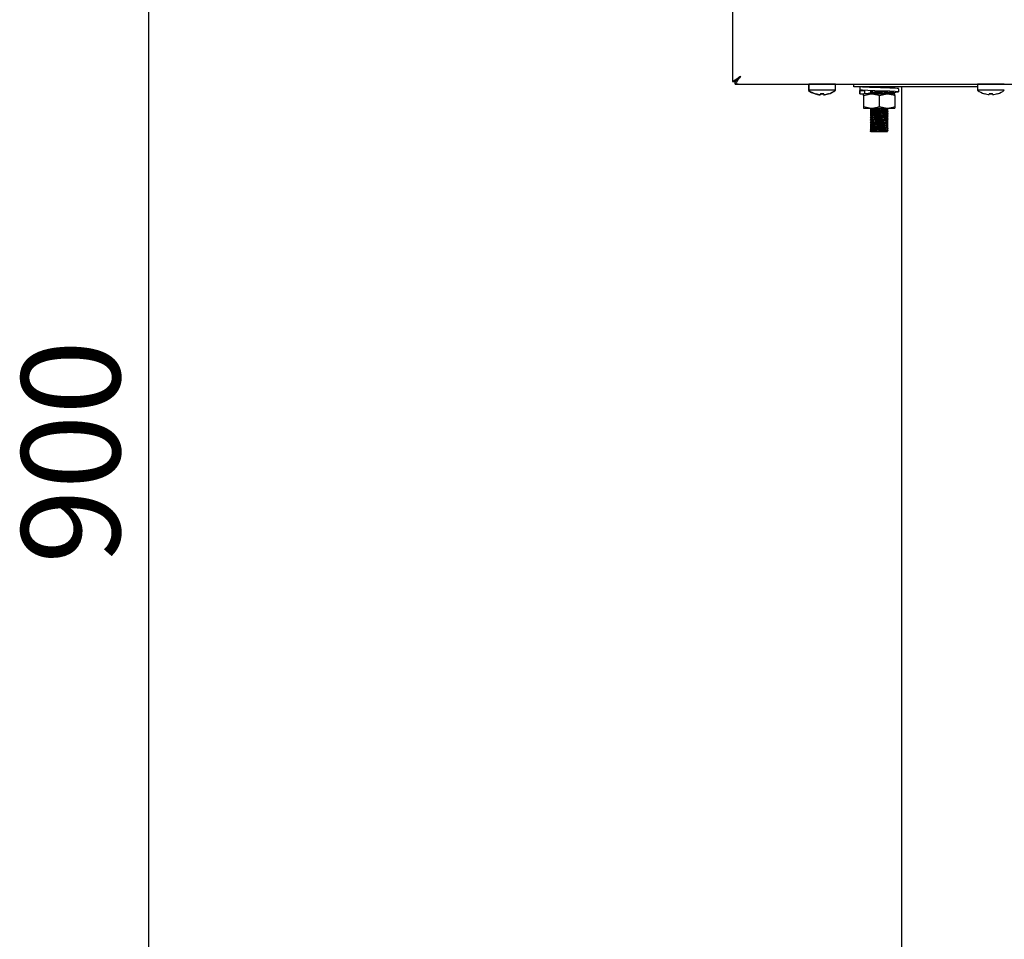
# Model space of a CAD drawing. Units: millimetres. Extents: x 5 to 415, y 5 to 292.
# Drawn here: x 167 to 202, y 96 to 129 of the extents above; entities that cross this region are included whole.
import ezdxf

# ---------------------------------------------------------------- set-up
doc = ezdxf.new("R2010")
doc.units = ezdxf.units.MM
doc.layers.add('FORMAT', color=7, linetype='Continuous')
doc.styles.add('SLDTEXTSTYLE0', font='TXT', dxfattribs={"width": 0.75})
doc.dimstyles.new('SLDDIMSTYLE1', dxfattribs={"dimtxt": 3.5, "dimasz": 3.302, "dimexe": 0, "dimexo": 0.0625, "dimgap": 0.875, "dimtad": 1, "dimdec": 1, "dimlfac": 10, "dimrnd": 1e-09, "dimzin": 12, "dimdsep": 46, "dimtxsty": 'SLDTEXTSTYLE0', "dimsah": 1, "dimcen": 0.09, "dimadec": 0, "dimazin": 3, "dimtfac": 1, "dimtdec": 1, "dimtofl": 0, "dimtmove": 0, "dimatfit": 3, "dimfxl": 0, "dimfrac": 2, "dimtolj": 1, "dimtzin": 12, "dimarcsym": 0})

# ---------------------------------------------------------------- blocks, each defined once
blk = doc.blocks.new('_D_4')
at = {"layer": 'FORMAT'}
for p, q in [((181.071, 153.928), (170.631, 153.928)), ((171.631, 153.928), (171.631, 63.758)), ((198.265, 63.758), (170.631, 63.758))]:
    blk.add_line(p, q, dxfattribs=at)
for points in [[(171.631, 153.928), (171.123, 150.626), (172.139, 150.626)], [(171.631, 63.758), (172.139, 67.06), (171.123, 67.06)]]:
    blk.add_solid(points, dxfattribs=at)
at = {"layer": 'FORMAT', "insert": (167.119, 109.768), "char_height": 3.5, "attachment_point": 1, "rotation": 90, "style": 'SLDTEXTSTYLE0'}
blk.add_mtext('900', dxfattribs=at)

msp = doc.modelspace()

# ---------------------------------------------------------------- linework, layer by layer
at = {"color": 7, "linetype": 'Continuous', "lineweight": 25}
for p, q in [((192.381, 132.812), (192.381, 126.906)), ((192.381, 126.906), (192.471, 126.906)), ((192.381, 126.905), (192.381, 126.906)), ((192.478, 126.809), (192.478, 126.899)), ((192.478, 126.809), (265.514, 126.809)), ((192.578, 126.808), (192.478, 126.808)), ((192.578, 126.808), (194.675, 126.808)), ((195.086, 126.798), (194.751, 126.798)), ((195.076, 126.798), (195.076, 126.584)), ((195.086, 126.808), (195.086, 126.594)), ((195.561, 126.808), (195.086, 126.808)), ((196.036, 126.808), (195.561, 126.808)), ((196.036, 126.594), (196.036, 126.808)), ((196.351, 126.798), (196.036, 126.798)), ((196.351, 126.798), (196.351, 126.809)), ((196.551, 126.798), (196.351, 126.798)), ((196.551, 126.809), (196.551, 126.798)), ((196.551, 126.808), (196.691, 126.808)), ((196.691, 126.718), (196.691, 126.809)), ((201.086, 126.718), (196.691, 126.718)), ((196.903, 126.718), (196.903, 126.603)), ((197.291, 126.718), (197.291, 126.715)), ((197.891, 126.685), (197.891, 126.718)), ((198.288, 126.537), (198.288, 126.651)), ((198.391, 69.258), (198.391, 126.718)), ((201.086, 126.808), (201.086, 126.594)), ((201.561, 126.808), (201.086, 126.808)), ((202.036, 126.808), (201.561, 126.808)), ((195.1, 126.584), (195.076, 126.584)), ((195.561, 126.594), (195.086, 126.594)), ((195.316, 126.464), (195.316, 126.463)), ((195.328, 126.474), (195.328, 126.472)), ((195.492, 126.443), (195.49, 126.432)), ((195.509, 126.476), (195.503, 126.442)), ((195.503, 126.442), (195.503, 126.442)), ((196.036, 126.594), (195.561, 126.594)), ((195.609, 126.432), (195.603, 126.463)), ((195.621, 126.443), (195.615, 126.476)), ((195.621, 126.443), (195.621, 126.442)), ((195.783, 126.462), (195.783, 126.464)), ((195.796, 126.473), (195.795, 126.475)), ((196.026, 126.584), (196.022, 126.584)), ((196.026, 126.584), (196.026, 126.587)), ((196.893, 126.582), (196.893, 126.464)), ((196.903, 126.578), (196.906, 126.582)), ((197.081, 126.578), (196.903, 126.578)), ((196.903, 126.578), (196.903, 126.464)), ((196.903, 126.464), (196.906, 126.467)), ((196.903, 126.464), (196.992, 126.464)), ((196.992, 126.464), (197.043, 126.464)), ((197.031, 126.414), (197.311, 126.464)), ((197.031, 126.414), (197.031, 126.014)), ((197.311, 126.464), (197.043, 126.464)), ((197.081, 126.578), (197.077, 126.583)), ((197.081, 126.464), (197.081, 126.578)), ((197.291, 126.573), (197.291, 126.535)), ((197.291, 126.513), (197.291, 126.475)), ((197.871, 126.464), (197.311, 126.464)), ((197.591, 126.414), (197.871, 126.464)), ((197.591, 126.414), (197.591, 126.014)), ((198.151, 126.464), (197.871, 126.464)), ((197.891, 126.505), (197.891, 126.543)), ((197.891, 126.464), (197.891, 126.483)), ((198.151, 126.414), (198.151, 126.014)), ((201.561, 126.594), (201.086, 126.594)), ((201.328, 126.474), (201.328, 126.472)), ((201.509, 126.476), (201.503, 126.442)), ((201.503, 126.442), (201.503, 126.442)), ((202.036, 126.594), (201.561, 126.594)), ((201.621, 126.443), (201.615, 126.476)), ((201.621, 126.443), (201.621, 126.442)), ((201.796, 126.473), (201.795, 126.475)), ((197.031, 126.014), (197.311, 125.964)), ((197.031, 125.964), (197.311, 125.964)), ((197.291, 125.964), (197.291, 125.935)), ((197.311, 125.964), (197.871, 125.964)), ((197.591, 126.014), (197.871, 125.964)), ((197.871, 125.964), (198.151, 125.964)), ((197.891, 125.905), (197.891, 125.943)), ((197.291, 125.913), (197.291, 125.875)), ((197.291, 125.853), (197.291, 125.815)), ((197.291, 125.793), (197.291, 125.755)), ((197.291, 125.733), (197.291, 125.695)), ((197.291, 125.673), (197.291, 125.635)), ((197.291, 125.613), (197.291, 125.575)), ((197.891, 125.845), (197.891, 125.883)), ((197.891, 125.785), (197.891, 125.823)), ((197.891, 125.725), (197.891, 125.763)), ((197.891, 125.665), (197.891, 125.703)), ((197.891, 125.605), (197.891, 125.643)), ((197.891, 125.545), (197.891, 125.583)), ((197.291, 125.553), (197.291, 125.515)), ((197.291, 125.493), (197.291, 125.455)), ((197.291, 125.433), (197.291, 125.395)), ((197.291, 125.373), (197.291, 125.335)), ((197.291, 125.313), (197.291, 125.275)), ((197.291, 125.253), (197.291, 125.215)), ((197.891, 125.485), (197.891, 125.523)), ((197.891, 125.425), (197.891, 125.463)), ((197.891, 125.365), (197.891, 125.403)), ((197.891, 125.305), (197.891, 125.343)), ((197.891, 125.245), (197.891, 125.283)), ((197.274, 125.142), (197.274, 125.146)), ((197.291, 125.133), (197.274, 125.142)), ((197.291, 125.193), (197.291, 125.155)), ((197.291, 125.155), (197.31, 125.159)), ((197.291, 125.133), (197.891, 125.133)), ((197.891, 125.185), (197.891, 125.223)), ((197.891, 125.133), (197.891, 125.163))]:
    msp.add_line(p, q, dxfattribs=at)
at = {"color": 7, "linetype": 'Continuous', "lineweight": 25, "flags": 128}
for points in [[(192.671, 127.099), (192.671, 127.099)], [(194.751, 126.798), (194.694, 126.803), (194.672, 126.809)], [(195.368, 126.809), (195.366, 126.808), (195.362, 126.808)], [(195.76, 126.808), (195.756, 126.808), (195.753, 126.809)], [(201.368, 126.809), (201.366, 126.808), (201.362, 126.808)], [(201.76, 126.808), (201.756, 126.808), (201.753, 126.809)], [(197.891, 126.512), (197.992, 126.516), (198.182, 126.525), (198.278, 126.534), (198.271, 126.542), (198.157, 126.551), (197.963, 126.559), (197.707, 126.568), (197.432, 126.577), (197.189, 126.586), (196.999, 126.595), (196.903, 126.603), (196.903, 126.603)], [(197.301, 126.518), (197.3, 126.518), (197.274, 126.522), (197.295, 126.525), (197.357, 126.529), (197.448, 126.533), (197.58, 126.537), (197.715, 126.541), (197.814, 126.544), (197.883, 126.548), (197.883, 126.548)]]:
    msp.add_lwpolyline(points, dxfattribs=at)
at = {"color": 7, "linetype": 'Continuous', "lineweight": 25}
for centre, radius, start, end in [((195.551, 127.228), 0.8, 233.5764, 252.9155), ((195.561, 127.238), 0.8, 233.5764, 253.0932), ((195.551, 127.236), 0.806, 253.0854, 265.7063), ((195.561, 127.248), 0.807, 253.2919, 265.896), ((195.561, 127.246), 0.806, 253.2619, 265.8818), ((195.551, 127.268), 0.807, 266.0906, 273.7336), ((195.561, 127.278), 0.807, 266.2664, 273.9094), ((195.561, 127.28), 0.806, 266.2968, 273.8793), ((195.551, 127.236), 0.806, 274.1182, 286.7381), ((195.561, 127.248), 0.807, 274.2793, 286.8844), ((195.561, 127.246), 0.806, 274.2937, 286.9146), ((195.551, 127.228), 0.8, 286.9068, 306.4236), ((195.561, 127.238), 0.8, 287.0845, 306.4236), ((201.561, 127.238), 0.8, 233.5764, 253.0932), ((201.561, 127.248), 0.807, 253.2919, 265.896), ((201.561, 127.246), 0.806, 253.2619, 265.8818), ((201.561, 127.278), 0.807, 266.2664, 273.9094), ((201.561, 127.28), 0.806, 266.2968, 273.8793), ((201.561, 127.248), 0.807, 274.2793, 286.8844), ((201.561, 127.246), 0.806, 274.2937, 286.9146), ((201.561, 127.238), 0.8, 287.0845, 306.4236)]:
    msp.add_arc(centre, radius, start, end, dxfattribs=at)
for points, knots in [([(192.381, 126.906), (192.382, 126.908), (192.385, 126.911), (192.407, 126.924), (192.437, 126.942), (192.484, 126.971), (192.56, 127.024), (192.63, 127.071), (192.671, 127.099)], [0, 0, 0, 0, 0.132156, 0.258879, 0.381361, 0.500924, 0.706412, 1, 1, 1, 1]), ([(192.471, 126.906), (192.472, 126.908), (192.474, 126.911), (192.489, 126.924), (192.51, 126.942), (192.543, 126.972), (192.595, 127.025), (192.643, 127.071), (192.671, 127.099)], [0, 0, 0, 0, 0.121848, 0.240419, 0.357872, 0.476428, 0.688814, 1, 1, 1, 1]), ([(192.671, 127.099), (192.644, 127.06), (192.596, 126.989), (192.536, 126.902), (192.499, 126.841), (192.483, 126.812), (192.479, 126.81), (192.478, 126.809)], [0, 0, 0, 0, 0.280664, 0.511718, 0.702839, 0.894258, 1, 1, 1, 1]), ([(192.671, 127.099), (192.641, 127.068), (192.591, 127.017), (192.531, 126.958), (192.498, 126.919), (192.483, 126.901), (192.479, 126.899), (192.478, 126.899)], [0, 0, 0, 0, 0.3414841, 0.5631794, 0.7388544, 0.9151577, 1, 1, 1, 1]), ([(198.275, 126.651), (198.277, 126.653), (198.281, 126.658), (198.171, 126.666), (197.971, 126.674), (197.71, 126.683), (197.431, 126.692), (197.177, 126.7), (196.98, 126.709), (196.928, 126.715), (196.903, 126.718)], [0, 0, 0, 0, 0.074856, 0.209357, 0.338554, 0.471892, 0.605231, 0.734428, 0.868929, 1, 1, 1, 1]), ([(197.708, 126.683), (197.707, 126.683), (197.645, 126.686), (197.499, 126.692), (197.307, 126.7), (197.149, 126.709), (197.104, 126.715), (197.081, 126.718)], [0, 0, 0, 0, 0.00069, 0.253003, 0.497468, 0.751984, 1, 1, 1, 1]), ([(197.301, 126.698), (197.301, 126.698), (197.276, 126.7), (197.267, 126.701), (197.274, 126.702), (197.274, 126.702)], [0, 0, 0, 0, 0.015954, 0.999133, 1, 1, 1, 1]), ([(197.274, 126.706), (197.278, 126.707), (197.287, 126.709), (197.352, 126.713), (197.424, 126.716), (197.477, 126.717), (197.492, 126.718)], [0, 0, 0, 0, 0.2924, 0.593366, 0.883405, 1, 1, 1, 1]), ([(197.348, 126.698), (197.354, 126.699), (197.379, 126.701), (197.459, 126.703), (197.58, 126.707), (197.705, 126.712), (197.8, 126.715), (197.833, 126.717), (197.846, 126.718)], [0, 0, 0, 0, 0.068012, 0.24772, 0.463367, 0.680604, 0.868734, 1, 1, 1, 1]), ([(197.907, 126.676), (197.904, 126.678), (197.899, 126.681), (197.893, 126.684), (197.891, 126.685)], [0, 0, 0, 0, 0.512836, 1, 1, 1, 1]), ([(197.031, 126.414), (197.031, 126.421), (197.031, 126.451), (197.031, 126.458), (197.031, 126.464)], [0, 0, 0, 0, 0.257551, 1, 1, 1, 1]), ([(197.077, 126.469), (197.075, 126.47), (197.067, 126.474), (197.142, 126.482), (197.227, 126.487), (197.289, 126.49), (197.291, 126.49)], [0, 0, 0, 0, 0.172126, 0.58951, 0.990412, 1, 1, 1, 1]), ([(197.301, 126.578), (197.301, 126.578), (197.276, 126.58), (197.267, 126.581), (197.277, 126.582), (197.278, 126.583)], [0, 0, 0, 0, 0.013881, 0.86931, 1, 1, 1, 1]), ([(197.274, 126.526), (197.279, 126.527), (197.287, 126.529), (197.351, 126.533), (197.45, 126.536), (197.58, 126.54), (197.712, 126.545), (197.822, 126.548), (197.862, 126.551), (197.883, 126.552)], [0, 0, 0, 0, 0.132801, 0.269492, 0.40122, 0.559292, 0.718529, 0.856431, 1, 1, 1, 1]), ([(197.274, 126.466), (197.279, 126.467), (197.287, 126.469), (197.351, 126.473), (197.45, 126.476), (197.58, 126.48), (197.712, 126.485), (197.821, 126.488), (197.886, 126.492), (197.914, 126.495), (197.907, 126.496), (197.906, 126.496)], [0, 0, 0, 0, 0.116132, 0.235665, 0.350859, 0.48909, 0.62834, 0.748933, 0.874481, 0.996974, 1, 1, 1, 1]), ([(197.274, 126.462), (197.279, 126.463), (197.287, 126.465), (197.351, 126.469), (197.45, 126.473), (197.58, 126.477), (197.712, 126.481), (197.821, 126.484), (197.886, 126.488), (197.914, 126.491), (197.907, 126.492), (197.906, 126.492)], [0, 0, 0, 0, 0.116019, 0.235552, 0.350746, 0.488977, 0.628227, 0.74882, 0.874368, 0.996861, 1, 1, 1, 1]), ([(197.291, 126.573), (197.294, 126.574), (197.301, 126.576), (197.345, 126.578), (197.366, 126.58)], [0, 0, 0, 0, 0.504216, 1, 1, 1, 1]), ([(197.291, 126.513), (197.295, 126.514), (197.302, 126.516), (197.364, 126.52), (197.458, 126.523), (197.58, 126.527), (197.707, 126.532), (197.808, 126.535), (197.876, 126.539), (197.886, 126.541), (197.891, 126.543)], [0, 0, 0, 0, 0.116484, 0.236381, 0.351924, 0.490574, 0.630247, 0.751205, 0.877135, 1, 1, 1, 1]), ([(197.311, 126.464), (197.317, 126.464), (197.412, 126.463), (197.505, 126.437), (197.591, 126.414)], [0, 0, 0, 0, 0.070207, 1, 1, 1, 1]), ([(197.471, 126.464), (197.507, 126.465), (197.584, 126.467), (197.707, 126.472), (197.808, 126.475), (197.876, 126.479), (197.886, 126.481), (197.891, 126.483)], [0, 0, 0, 0, 0.192241, 0.41371, 0.605505, 0.805182, 1, 1, 1, 1]), ([(197.891, 126.517), (197.937, 126.52), (198.036, 126.525), (198.113, 126.534), (198.12, 126.542), (198.045, 126.551), (197.902, 126.559), (197.773, 126.565), (197.708, 126.568)], [0, 0, 0, 0, 0.146611, 0.316391, 0.486171, 0.660401, 0.827751, 1, 1, 1, 1]), ([(197.871, 126.464), (197.877, 126.464), (197.972, 126.463), (198.065, 126.437), (198.151, 126.414)], [0, 0, 0, 0, 0.0702072, 1, 1, 1, 1]), ([(197.907, 126.496), (197.904, 126.498), (197.899, 126.501), (197.893, 126.504), (197.891, 126.505)], [0, 0, 0, 0, 0.512836, 1, 1, 1, 1]), ([(198.151, 126.414), (198.151, 126.421), (198.151, 126.451), (198.151, 126.458), (198.151, 126.464)], [0, 0, 0, 0, 0.257551, 1, 1, 1, 1]), ([(197.031, 126.014), (197.031, 126.006), (197.031, 125.977), (197.031, 125.969), (197.031, 125.964)], [0, 0, 0, 0, 0.257551, 1, 1, 1, 1]), ([(197.301, 125.918), (197.301, 125.918), (197.276, 125.92), (197.27, 125.922), (197.288, 125.925), (197.351, 125.929), (197.45, 125.933), (197.58, 125.937), (197.712, 125.941), (197.821, 125.944), (197.886, 125.948), (197.914, 125.951), (197.907, 125.952), (197.906, 125.952)], [0, 0, 0, 0, 0.00184, 0.11525, 0.217986, 0.323731, 0.425638, 0.547924, 0.671111, 0.777793, 0.888859, 0.997223, 1, 1, 1, 1]), ([(197.274, 125.926), (197.279, 125.927), (197.287, 125.929), (197.351, 125.933), (197.45, 125.936), (197.58, 125.94), (197.712, 125.945), (197.821, 125.948), (197.886, 125.952), (197.914, 125.955), (197.907, 125.956), (197.906, 125.956)], [0, 0, 0, 0, 0.116132, 0.235665, 0.350859, 0.48909, 0.62834, 0.748933, 0.874481, 0.996974, 1, 1, 1, 1]), ([(197.291, 125.913), (197.295, 125.914), (197.302, 125.916), (197.364, 125.92), (197.458, 125.923), (197.58, 125.927), (197.707, 125.932), (197.808, 125.935), (197.876, 125.939), (197.886, 125.941), (197.891, 125.943)], [0, 0, 0, 0, 0.116484, 0.236381, 0.351924, 0.490574, 0.630247, 0.751205, 0.877135, 1, 1, 1, 1]), ([(197.311, 125.964), (197.317, 125.964), (197.412, 125.964), (197.505, 125.99), (197.591, 126.014)], [0, 0, 0, 0, 0.070207, 1, 1, 1, 1]), ([(197.871, 125.964), (197.877, 125.964), (197.972, 125.964), (198.065, 125.99), (198.151, 126.014)], [0, 0, 0, 0, 0.070207, 1, 1, 1, 1]), ([(198.151, 126.014), (198.151, 126.006), (198.151, 125.977), (198.151, 125.969), (198.151, 125.964)], [0, 0, 0, 0, 0.257551, 1, 1, 1, 1]), ([(197.301, 125.858), (197.301, 125.858), (197.276, 125.86), (197.27, 125.862), (197.288, 125.865), (197.351, 125.869), (197.45, 125.873), (197.58, 125.877), (197.712, 125.881), (197.821, 125.884), (197.886, 125.888), (197.914, 125.891), (197.907, 125.892), (197.906, 125.892)], [0, 0, 0, 0, 0.00184, 0.11525, 0.217986, 0.323731, 0.425638, 0.547924, 0.671111, 0.777793, 0.888859, 0.997223, 1, 1, 1, 1]), ([(197.301, 125.798), (197.301, 125.798), (197.276, 125.8), (197.27, 125.802), (197.288, 125.805), (197.351, 125.809), (197.45, 125.813), (197.58, 125.817), (197.712, 125.821), (197.821, 125.824), (197.886, 125.828), (197.914, 125.831), (197.907, 125.832), (197.906, 125.832)], [0, 0, 0, 0, 0.00184, 0.11525, 0.217986, 0.323731, 0.425638, 0.547924, 0.671111, 0.777793, 0.888859, 0.997223, 1, 1, 1, 1]), ([(197.301, 125.738), (197.301, 125.738), (197.276, 125.74), (197.27, 125.742), (197.288, 125.745), (197.351, 125.749), (197.45, 125.753), (197.58, 125.757), (197.712, 125.761), (197.821, 125.764), (197.886, 125.768), (197.914, 125.771), (197.907, 125.772), (197.906, 125.772)], [0, 0, 0, 0, 0.00184, 0.11525, 0.217986, 0.323731, 0.425638, 0.547924, 0.671111, 0.777793, 0.888859, 0.997223, 1, 1, 1, 1]), ([(197.301, 125.678), (197.301, 125.678), (197.276, 125.68), (197.27, 125.682), (197.288, 125.685), (197.351, 125.689), (197.45, 125.693), (197.58, 125.697), (197.712, 125.701), (197.821, 125.704), (197.886, 125.708), (197.914, 125.711), (197.907, 125.712), (197.906, 125.712)], [0, 0, 0, 0, 0.00184, 0.11525, 0.217986, 0.323731, 0.425638, 0.547924, 0.671111, 0.777793, 0.888859, 0.997223, 1, 1, 1, 1]), ([(197.301, 125.618), (197.301, 125.618), (197.276, 125.62), (197.27, 125.622), (197.288, 125.625), (197.351, 125.629), (197.45, 125.633), (197.58, 125.637), (197.712, 125.641), (197.821, 125.644), (197.886, 125.648), (197.914, 125.651), (197.907, 125.652), (197.906, 125.652)], [0, 0, 0, 0, 0.00184, 0.11525, 0.217986, 0.323731, 0.425638, 0.547924, 0.671111, 0.777793, 0.888859, 0.997223, 1, 1, 1, 1]), ([(197.301, 125.558), (197.301, 125.558), (197.276, 125.56), (197.27, 125.562), (197.288, 125.565), (197.351, 125.569), (197.45, 125.573), (197.58, 125.577), (197.712, 125.581), (197.821, 125.584), (197.886, 125.588), (197.914, 125.591), (197.907, 125.592), (197.906, 125.592)], [0, 0, 0, 0, 0.00184, 0.11525, 0.217986, 0.323731, 0.425638, 0.547924, 0.671111, 0.777793, 0.888859, 0.997223, 1, 1, 1, 1]), ([(197.274, 125.866), (197.279, 125.867), (197.287, 125.869), (197.351, 125.873), (197.45, 125.876), (197.58, 125.88), (197.712, 125.885), (197.821, 125.888), (197.886, 125.892), (197.914, 125.895), (197.907, 125.896), (197.906, 125.896)], [0, 0, 0, 0, 0.116132, 0.235665, 0.350859, 0.48909, 0.62834, 0.748933, 0.874481, 0.996974, 1, 1, 1, 1]), ([(197.274, 125.806), (197.279, 125.807), (197.287, 125.809), (197.351, 125.813), (197.45, 125.816), (197.58, 125.82), (197.712, 125.825), (197.821, 125.828), (197.886, 125.832), (197.914, 125.835), (197.907, 125.836), (197.906, 125.836)], [0, 0, 0, 0, 0.116132, 0.235665, 0.350859, 0.48909, 0.62834, 0.748933, 0.874481, 0.996974, 1, 1, 1, 1]), ([(197.274, 125.746), (197.279, 125.747), (197.287, 125.749), (197.351, 125.753), (197.45, 125.756), (197.58, 125.76), (197.712, 125.765), (197.821, 125.768), (197.886, 125.772), (197.914, 125.775), (197.907, 125.776), (197.906, 125.776)], [0, 0, 0, 0, 0.116132, 0.235665, 0.350859, 0.48909, 0.62834, 0.748933, 0.874481, 0.996974, 1, 1, 1, 1]), ([(197.274, 125.686), (197.279, 125.687), (197.287, 125.689), (197.351, 125.693), (197.45, 125.696), (197.58, 125.7), (197.712, 125.705), (197.821, 125.708), (197.886, 125.712), (197.914, 125.715), (197.907, 125.716), (197.906, 125.716)], [0, 0, 0, 0, 0.116132, 0.235665, 0.350859, 0.48909, 0.62834, 0.748933, 0.874481, 0.996974, 1, 1, 1, 1]), ([(197.274, 125.626), (197.279, 125.627), (197.287, 125.629), (197.351, 125.633), (197.45, 125.636), (197.58, 125.64), (197.712, 125.645), (197.821, 125.648), (197.886, 125.652), (197.914, 125.655), (197.907, 125.656), (197.906, 125.656)], [0, 0, 0, 0, 0.116132, 0.235665, 0.350859, 0.48909, 0.62834, 0.748933, 0.874481, 0.996974, 1, 1, 1, 1]), ([(197.274, 125.566), (197.279, 125.567), (197.287, 125.569), (197.351, 125.573), (197.45, 125.576), (197.58, 125.58), (197.712, 125.585), (197.821, 125.588), (197.886, 125.592), (197.914, 125.595), (197.907, 125.596), (197.906, 125.596)], [0, 0, 0, 0, 0.116132, 0.235665, 0.350859, 0.48909, 0.62834, 0.748933, 0.874481, 0.996974, 1, 1, 1, 1]), ([(197.291, 125.853), (197.295, 125.854), (197.302, 125.856), (197.364, 125.86), (197.458, 125.863), (197.58, 125.867), (197.707, 125.872), (197.808, 125.875), (197.876, 125.879), (197.886, 125.881), (197.891, 125.883)], [0, 0, 0, 0, 0.116484, 0.236381, 0.351924, 0.490574, 0.630247, 0.751205, 0.877135, 1, 1, 1, 1]), ([(197.291, 125.793), (197.295, 125.794), (197.302, 125.796), (197.364, 125.8), (197.458, 125.803), (197.58, 125.807), (197.707, 125.812), (197.808, 125.815), (197.876, 125.819), (197.886, 125.821), (197.891, 125.823)], [0, 0, 0, 0, 0.116484, 0.236381, 0.351924, 0.490574, 0.630247, 0.751205, 0.877135, 1, 1, 1, 1]), ([(197.291, 125.733), (197.295, 125.734), (197.302, 125.736), (197.364, 125.74), (197.458, 125.743), (197.58, 125.747), (197.707, 125.752), (197.808, 125.755), (197.876, 125.759), (197.886, 125.761), (197.891, 125.763)], [0, 0, 0, 0, 0.116484, 0.236381, 0.351924, 0.490574, 0.630247, 0.751205, 0.877135, 1, 1, 1, 1]), ([(197.291, 125.673), (197.295, 125.674), (197.302, 125.676), (197.364, 125.68), (197.458, 125.683), (197.58, 125.687), (197.707, 125.692), (197.808, 125.695), (197.876, 125.699), (197.886, 125.701), (197.891, 125.703)], [0, 0, 0, 0, 0.116484, 0.236381, 0.351924, 0.490574, 0.630247, 0.751205, 0.877135, 1, 1, 1, 1]), ([(197.291, 125.613), (197.295, 125.614), (197.302, 125.616), (197.364, 125.62), (197.458, 125.623), (197.58, 125.627), (197.707, 125.632), (197.808, 125.635), (197.876, 125.639), (197.886, 125.641), (197.891, 125.643)], [0, 0, 0, 0, 0.116484, 0.236381, 0.351924, 0.490574, 0.630247, 0.751205, 0.877135, 1, 1, 1, 1]), ([(197.291, 125.553), (197.295, 125.554), (197.302, 125.556), (197.364, 125.56), (197.458, 125.563), (197.58, 125.567), (197.707, 125.572), (197.808, 125.575), (197.876, 125.579), (197.886, 125.581), (197.891, 125.583)], [0, 0, 0, 0, 0.116484, 0.236381, 0.351924, 0.490574, 0.630247, 0.751205, 0.877135, 1, 1, 1, 1]), ([(197.907, 125.896), (197.904, 125.898), (197.899, 125.901), (197.893, 125.904), (197.891, 125.905)], [0, 0, 0, 0, 0.512836, 1, 1, 1, 1]), ([(197.907, 125.836), (197.904, 125.838), (197.899, 125.841), (197.893, 125.844), (197.891, 125.845)], [0, 0, 0, 0, 0.512836, 1, 1, 1, 1]), ([(197.907, 125.776), (197.904, 125.778), (197.899, 125.781), (197.893, 125.784), (197.891, 125.785)], [0, 0, 0, 0, 0.512836, 1, 1, 1, 1]), ([(197.907, 125.716), (197.904, 125.718), (197.899, 125.721), (197.893, 125.724), (197.891, 125.725)], [0, 0, 0, 0, 0.512836, 1, 1, 1, 1]), ([(197.907, 125.656), (197.904, 125.658), (197.899, 125.661), (197.893, 125.664), (197.891, 125.665)], [0, 0, 0, 0, 0.512836, 1, 1, 1, 1]), ([(197.907, 125.596), (197.904, 125.598), (197.899, 125.601), (197.893, 125.604), (197.891, 125.605)], [0, 0, 0, 0, 0.512836, 1, 1, 1, 1]), ([(197.301, 125.498), (197.301, 125.498), (197.276, 125.5), (197.27, 125.502), (197.288, 125.505), (197.351, 125.509), (197.45, 125.513), (197.58, 125.517), (197.712, 125.521), (197.821, 125.524), (197.886, 125.528), (197.914, 125.531), (197.907, 125.532), (197.906, 125.532)], [0, 0, 0, 0, 0.00184, 0.11525, 0.217986, 0.323731, 0.425638, 0.547924, 0.671111, 0.777793, 0.888859, 0.997223, 1, 1, 1, 1]), ([(197.301, 125.438), (197.301, 125.438), (197.276, 125.44), (197.27, 125.442), (197.288, 125.445), (197.351, 125.449), (197.45, 125.453), (197.58, 125.457), (197.712, 125.461), (197.821, 125.464), (197.886, 125.468), (197.914, 125.471), (197.907, 125.472), (197.906, 125.472)], [0, 0, 0, 0, 0.00184, 0.11525, 0.217986, 0.323731, 0.425638, 0.547924, 0.671111, 0.777793, 0.888859, 0.997223, 1, 1, 1, 1]), ([(197.301, 125.378), (197.301, 125.378), (197.276, 125.38), (197.27, 125.382), (197.288, 125.385), (197.351, 125.389), (197.45, 125.393), (197.58, 125.397), (197.712, 125.401), (197.821, 125.404), (197.886, 125.408), (197.914, 125.411), (197.907, 125.412), (197.906, 125.412)], [0, 0, 0, 0, 0.00184, 0.11525, 0.217986, 0.323731, 0.425638, 0.547924, 0.671111, 0.777793, 0.888859, 0.997223, 1, 1, 1, 1]), ([(197.301, 125.318), (197.301, 125.318), (197.276, 125.32), (197.27, 125.322), (197.288, 125.325), (197.351, 125.329), (197.45, 125.333), (197.58, 125.337), (197.712, 125.341), (197.821, 125.344), (197.886, 125.348), (197.914, 125.351), (197.907, 125.352), (197.906, 125.352)], [0, 0, 0, 0, 0.00184, 0.11525, 0.217986, 0.323731, 0.425638, 0.547924, 0.671111, 0.777793, 0.888859, 0.997223, 1, 1, 1, 1]), ([(197.301, 125.258), (197.301, 125.258), (197.276, 125.26), (197.27, 125.262), (197.288, 125.265), (197.351, 125.269), (197.45, 125.273), (197.58, 125.277), (197.712, 125.281), (197.821, 125.284), (197.886, 125.288), (197.914, 125.291), (197.907, 125.292), (197.906, 125.292)], [0, 0, 0, 0, 0.00184, 0.11525, 0.217986, 0.323731, 0.425638, 0.547924, 0.671111, 0.777793, 0.888859, 0.997223, 1, 1, 1, 1]), ([(197.301, 125.198), (197.301, 125.198), (197.276, 125.2), (197.27, 125.202), (197.288, 125.205), (197.351, 125.209), (197.45, 125.213), (197.58, 125.217), (197.712, 125.221), (197.821, 125.224), (197.886, 125.228), (197.914, 125.231), (197.907, 125.232), (197.906, 125.232)], [0, 0, 0, 0, 0.00184, 0.11525, 0.217986, 0.323731, 0.425638, 0.547924, 0.671111, 0.777793, 0.888859, 0.997223, 1, 1, 1, 1]), ([(197.274, 125.506), (197.279, 125.507), (197.287, 125.509), (197.351, 125.513), (197.45, 125.516), (197.58, 125.52), (197.712, 125.525), (197.821, 125.528), (197.886, 125.532), (197.914, 125.535), (197.907, 125.536), (197.906, 125.536)], [0, 0, 0, 0, 0.116132, 0.235665, 0.350859, 0.48909, 0.62834, 0.748933, 0.874481, 0.996974, 1, 1, 1, 1]), ([(197.274, 125.446), (197.279, 125.447), (197.287, 125.449), (197.351, 125.453), (197.45, 125.456), (197.58, 125.46), (197.712, 125.465), (197.821, 125.468), (197.886, 125.472), (197.914, 125.475), (197.907, 125.476), (197.906, 125.476)], [0, 0, 0, 0, 0.116132, 0.235665, 0.350859, 0.48909, 0.62834, 0.748933, 0.874481, 0.996974, 1, 1, 1, 1]), ([(197.274, 125.386), (197.279, 125.387), (197.287, 125.389), (197.351, 125.393), (197.45, 125.396), (197.58, 125.4), (197.712, 125.405), (197.821, 125.408), (197.886, 125.412), (197.914, 125.415), (197.907, 125.416), (197.906, 125.416)], [0, 0, 0, 0, 0.116132, 0.235665, 0.350859, 0.48909, 0.62834, 0.748933, 0.874481, 0.996974, 1, 1, 1, 1]), ([(197.274, 125.326), (197.279, 125.327), (197.287, 125.329), (197.351, 125.333), (197.45, 125.336), (197.58, 125.34), (197.712, 125.345), (197.821, 125.348), (197.886, 125.352), (197.914, 125.355), (197.907, 125.356), (197.906, 125.356)], [0, 0, 0, 0, 0.116132, 0.235665, 0.350859, 0.48909, 0.62834, 0.748933, 0.874481, 0.996974, 1, 1, 1, 1]), ([(197.274, 125.266), (197.279, 125.267), (197.287, 125.269), (197.351, 125.273), (197.45, 125.276), (197.58, 125.28), (197.712, 125.285), (197.821, 125.288), (197.886, 125.292), (197.914, 125.295), (197.907, 125.296), (197.906, 125.296)], [0, 0, 0, 0, 0.116132, 0.235665, 0.350859, 0.48909, 0.62834, 0.748933, 0.874481, 0.996974, 1, 1, 1, 1]), ([(197.274, 125.206), (197.279, 125.207), (197.287, 125.209), (197.351, 125.213), (197.45, 125.216), (197.58, 125.22), (197.712, 125.225), (197.821, 125.228), (197.886, 125.232), (197.914, 125.235), (197.907, 125.236), (197.906, 125.236)], [0, 0, 0, 0, 0.116132, 0.235665, 0.350859, 0.48909, 0.62834, 0.748933, 0.874481, 0.996974, 1, 1, 1, 1]), ([(197.291, 125.493), (197.295, 125.494), (197.302, 125.496), (197.364, 125.5), (197.458, 125.503), (197.58, 125.507), (197.707, 125.512), (197.808, 125.515), (197.876, 125.519), (197.886, 125.521), (197.891, 125.523)], [0, 0, 0, 0, 0.116484, 0.236381, 0.351924, 0.490574, 0.630247, 0.751205, 0.877135, 1, 1, 1, 1]), ([(197.291, 125.433), (197.295, 125.434), (197.302, 125.436), (197.364, 125.44), (197.458, 125.443), (197.58, 125.447), (197.707, 125.452), (197.808, 125.455), (197.876, 125.459), (197.886, 125.461), (197.891, 125.463)], [0, 0, 0, 0, 0.116484, 0.236381, 0.351924, 0.490574, 0.630247, 0.751205, 0.877135, 1, 1, 1, 1]), ([(197.291, 125.373), (197.295, 125.374), (197.302, 125.376), (197.364, 125.38), (197.458, 125.383), (197.58, 125.387), (197.707, 125.392), (197.808, 125.395), (197.876, 125.399), (197.886, 125.401), (197.891, 125.403)], [0, 0, 0, 0, 0.116484, 0.236381, 0.351924, 0.490574, 0.630247, 0.751205, 0.877135, 1, 1, 1, 1]), ([(197.291, 125.313), (197.295, 125.314), (197.302, 125.316), (197.364, 125.32), (197.458, 125.323), (197.58, 125.327), (197.707, 125.332), (197.808, 125.335), (197.876, 125.339), (197.886, 125.341), (197.891, 125.343)], [0, 0, 0, 0, 0.116484, 0.236381, 0.351924, 0.490574, 0.630247, 0.751205, 0.877135, 1, 1, 1, 1]), ([(197.291, 125.253), (197.295, 125.254), (197.302, 125.256), (197.364, 125.26), (197.458, 125.263), (197.58, 125.267), (197.707, 125.272), (197.808, 125.275), (197.876, 125.279), (197.886, 125.281), (197.891, 125.283)], [0, 0, 0, 0, 0.116484, 0.236381, 0.351924, 0.490574, 0.630247, 0.751205, 0.877135, 1, 1, 1, 1]), ([(197.907, 125.536), (197.904, 125.538), (197.899, 125.541), (197.893, 125.544), (197.891, 125.545)], [0, 0, 0, 0, 0.512836, 1, 1, 1, 1]), ([(197.907, 125.476), (197.904, 125.478), (197.899, 125.481), (197.893, 125.484), (197.891, 125.485)], [0, 0, 0, 0, 0.512836, 1, 1, 1, 1]), ([(197.907, 125.416), (197.904, 125.418), (197.899, 125.421), (197.893, 125.424), (197.891, 125.425)], [0, 0, 0, 0, 0.512836, 1, 1, 1, 1]), ([(197.907, 125.356), (197.904, 125.358), (197.899, 125.361), (197.893, 125.364), (197.891, 125.365)], [0, 0, 0, 0, 0.512836, 1, 1, 1, 1]), ([(197.907, 125.296), (197.904, 125.298), (197.899, 125.301), (197.893, 125.304), (197.891, 125.305)], [0, 0, 0, 0, 0.512836, 1, 1, 1, 1]), ([(197.907, 125.236), (197.904, 125.238), (197.899, 125.241), (197.893, 125.244), (197.891, 125.245)], [0, 0, 0, 0, 0.512836, 1, 1, 1, 1]), ([(197.274, 125.146), (197.279, 125.147), (197.287, 125.149), (197.351, 125.153), (197.45, 125.156), (197.58, 125.16), (197.712, 125.165), (197.821, 125.168), (197.886, 125.172), (197.914, 125.175), (197.907, 125.176), (197.906, 125.176)], [0, 0, 0, 0, 0.116132, 0.235665, 0.350859, 0.48909, 0.62834, 0.748933, 0.874481, 0.996974, 1, 1, 1, 1]), ([(197.274, 125.142), (197.279, 125.143), (197.287, 125.145), (197.351, 125.149), (197.45, 125.153), (197.58, 125.157), (197.712, 125.161), (197.821, 125.164), (197.886, 125.168), (197.914, 125.171), (197.907, 125.172), (197.906, 125.172)], [0, 0, 0, 0, 0.116119, 0.235639, 0.35082, 0.489035, 0.628269, 0.748848, 0.874382, 0.996861, 1, 1, 1, 1]), ([(197.291, 125.193), (197.295, 125.194), (197.302, 125.196), (197.364, 125.2), (197.458, 125.203), (197.58, 125.207), (197.707, 125.212), (197.808, 125.215), (197.876, 125.219), (197.886, 125.221), (197.891, 125.223)], [0, 0, 0, 0, 0.116484, 0.236381, 0.351924, 0.490574, 0.630247, 0.751205, 0.877135, 1, 1, 1, 1]), ([(197.291, 125.133), (197.295, 125.134), (197.302, 125.136), (197.364, 125.14), (197.458, 125.143), (197.58, 125.147), (197.707, 125.152), (197.808, 125.155), (197.876, 125.159), (197.886, 125.161), (197.891, 125.163)], [0, 0, 0, 0, 0.116484, 0.236381, 0.351924, 0.490574, 0.630247, 0.751205, 0.877135, 1, 1, 1, 1]), ([(197.907, 125.176), (197.904, 125.178), (197.899, 125.181), (197.893, 125.184), (197.891, 125.185)], [0, 0, 0, 0, 0.512836, 1, 1, 1, 1])]:
    msp.add_open_spline(points, degree=3, knots=knots, dxfattribs=at)

# ---------------------------------------------------------------- dimensions: what is measured, and where the dimension line sits
at = {"layer": 'FORMAT'}
dim = msp.add_linear_dim(base=(171.631, 63.758), p1=(182.071, 153.928), p2=(199.265, 63.758), angle=90, dimstyle='SLDDIMSTYLE1', dxfattribs=at)
dim.commit()
dim.dimension.update_dxf_attribs({"geometry": '_D_4', "text_midpoint": (171.631, 113.648), "dimtype": 160})

doc.saveas('drawing.dxf')
